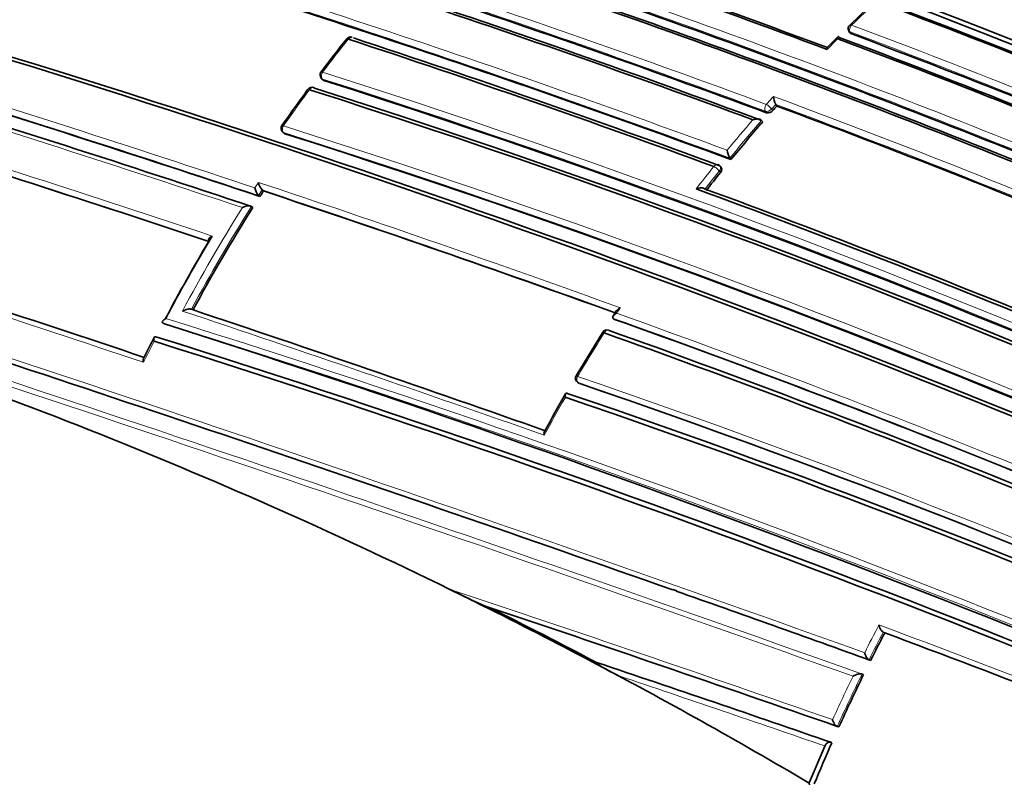
# Model space of a CAD drawing. Units: millimetres. Extents: x -331 to 1443, y 29 to 1165.
# Drawn here: x 1194 to 1213, y 130 to 145 of the extents above; entities that cross this region are included whole.
import ezdxf

# ---------------------------------------------------------------- set-up
doc = ezdxf.new("R2010")
doc.units = ezdxf.units.MM
doc.layers.add('DV2_0', color=7, linetype='Continuous')
doc.layers.add('Défaut', color=7, linetype='Continuous')

# ---------------------------------------------------------------- blocks, each defined once
blk = doc.blocks.new('SE1')
at = {"layer": 'DV2_0', "color": 7, "lineweight": 35}
for p, q in [((1210.145, 144.857), (1210.162, 144.823)), ((1209.932, 144.745), (1209.721, 144.532)), ((1199.635, 143.91), (1199.66, 143.884)), ((1208.69, 143.39), (1208.691, 143.39)), ((1208.711, 143.359), (1208.691, 143.39)), ((1208.43, 143.041), (1208.409, 143.071)), ((1208.409, 143.071), (1208.409, 143.071)), ((1198.864, 142.84), (1198.891, 142.816)), ((1207.798, 142.293), (1207.775, 142.322)), ((1207.775, 142.322), (1207.775, 142.322)), ((1207.604, 142.133), (1207.581, 142.161)), ((1198.481, 141.668), (1198.453, 141.689)), ((1198.453, 141.689), (1198.453, 141.689)), ((1198.383, 141.579), (1198.382, 141.579)), ((1198.411, 141.558), (1198.383, 141.579)), ((1198.27, 141.337), (1198.242, 141.357)), ((1198.242, 141.357), (1198.242, 141.357)), ((1205.519, 139.285), (1205.449, 139.176)), ((1196.51, 139.018), (1196.479, 139.032)), ((1196.479, 139.032), (1196.479, 139.032)), ((1205.48, 139.109), (1205.452, 139.13)), ((1205.452, 139.13), (1205.452, 139.13)), ((1205.243, 138.854), (1204.714, 137.987)), ((1204.747, 137.852), (1204.776, 137.834)), ((1206.64, 133.731), (1206.721, 133.702)), ((1210.863, 132.865), (1210.832, 132.879)), ((1210.832, 132.879), (1210.832, 132.879)), ((1205.021, 132.295), (1205.57, 132.005)), ((1205.121, 132.275), (1205.087, 132.282)), ((1210.582, 132.317), (1210.551, 132.329)), ((1210.551, 132.329), (1210.551, 132.329)), ((1210.441, 132.034), (1210.41, 132.045)), ((1210.41, 132.045), (1210.41, 132.045)), ((1209.95, 130.992), (1209.917, 131.001)), ((1209.917, 131.001), (1209.917, 131.001)), ((1209.67, 130.611), (1209.357, 129.875)), ((1209.809, 130.678), (1209.776, 130.686)), ((1209.357, 129.875), (1209.36, 129.84))]:
    blk.add_line(p, q, dxfattribs=at)
at = {"layer": 'DV2_0', "color": 7, "lineweight": 18}
for p, q in [((1210.189, 144.8), (1210.172, 144.835)), ((1199.681, 143.871), (1199.656, 143.897)), ((1208.485, 143.256), (1208.506, 143.225)), ((1208.609, 143.299), (1208.69, 143.39)), ((1208.63, 143.268), (1208.609, 143.299)), ((1198.909, 142.806), (1198.882, 142.83)), ((1207.567, 142.066), (1207.59, 142.037)), ((1198.382, 141.839), (1198.311, 141.729)), ((1198.382, 141.579), (1198.453, 141.689)), ((1204.786, 137.829), (1204.757, 137.847))]:
    blk.add_line(p, q, dxfattribs=at)
at = {"layer": 'DV2_0', "color": 7, "lineweight": 35}
for centre, radius, start, end in [((1138.723, -80.208), 245.337, 66.09848, 73.39127), ((1150.355, -15.735), 173.029, 61.23816, 74.39073), ((1150.647, -15.207), 172.449, 61.22522, 74.40231), ((1150.718, -16.407), 175.211, 58.52367, 71.74307), ((1150.449, -17.334), 176.279, 58.55057, 71.70494), ((1150.781, -16.426), 175.21, 58.54153, 71.34778), ((1153.677, -8.775), 166.866, 66.61284, 69.2031), ((1127.628, -75.664), 232.234, 69.80523, 73.57186), ((1142.283, -35.931), 192.607, 69.50684, 71.78033), ((1143.326, -33.228), 189.745, 69.51817, 71.77206), ((1143.446, -32.364), 188.314, 67.08748, 71.90933), ((1142.145, -35.531), 191.531, 67.17831, 71.87648), ((1142.648, -34.36), 190.299, 67.15458, 71.88236), ((1134.875, -55.289), 211.503, 69.70576, 71.79631), ((1135.569, -53.558), 209.687, 69.67308, 71.82146), ((1136.712, -50.552), 206.649, 69.6704, 71.80892), ((1149.208, -18.177), 175.05, 58.72684, 69.38479), ((1231.867, 122.713), 31.086, 133.001, 134.2733), ((1149.119, -18.31), 174.953, 58.75311, 69.39046), ((1149.176, -18.264), 174.916, 58.73575, 69.37207), ((1149.121, -18.425), 175.227, 58.72024, 69.35976), ((1121.79, -88.973), 244.003, 66.07243, 73.40448), ((1122.743, -86.477), 241.403, 66.00094, 73.42903), ((1210.235, 144.901), 0.1, 134.1477, 206.3031), ((1226.749, 123.52), 34.007, 141.4804, 142.8896), ((1200.22, 144.636), 0.1, 71.7447, 141.3676), ((1129.022, -71.199), 227.314, 69.81488, 71.75954), ((1129.805, -69.198), 225.222, 69.80408, 71.7666), ((1146.935, -23.555), 179.66, 66.97358, 69.47533), ((1147.29, -22.777), 178.84, 66.96091, 69.48754), ((1147.785, -21.612), 177.729, 66.91655, 69.444), ((1199.708, 143.979), 0.1, 142.7782, 223.6396), ((1087.637, -191.105), 350.621, 71.58279, 72.85685), ((1143.421, -32.319), 184.954, 59.87971, 72.29098), ((1083.382, -203.378), 363.367, 71.57283, 72.80246), ((1227.666, 122.825), 35.16, 143.5955, 145.0417), ((1199.448, 143.632), 0.1, 71.703, 143.4996), ((1143.31, -32.786), 185.168, 59.96699, 72.36827), ((1143.598, -32.117), 184.504, 59.91762, 72.36338), ((1209.022, 143.572), 0.378, 183.2882, 208.7694), ((1208.534, 143.345), 0.123, 257.0467, 321.1906), ((1232.362, 122.187), 31.743, 138.1652, 138.3857), ((1143.296, -32.853), 187.962, 67.3387, 69.63367), ((1067.868, -248.909), 410.539, 71.60927, 72.64121), ((1198.931, 142.914), 0.1, 144.9517, 228.4281), ((1233.008, 121.624), 32.6, 138.9314, 140.6524), ((1141.586, -37.758), 189.445, 60.29539, 72.38708), ((1208.06, 142.504), 0.338, 183.9567, 212.5979), ((1207.503, 142.098), 0.1, 38.9917, 69.7885), ((1233.836, 120.949), 33.668, 141.2176, 141.9961), ((1198.561, 141.757), 0.252, 186.2544, 224.8535), ((1198.634, 141.866), 0.253, 186.1653, 224.4826), ((1135.464, -53.655), 208.084, 67.73192, 69.86159), ((1136.934, -49.922), 204.133, 67.72078, 69.84129), ((1228.446, 122.313), 35.672, 147.1412, 147.3499), ((1104.066, -142.178), 299.136, 70.18065, 71.60148), ((1228.72, 122.144), 35.995, 147.7761, 151.543), ((1228.57, 122.194), 36.236, 149.1611, 152.1414), ((974.452, -525.044), 699.446, 71.524716, 72.132328), ((1228.475, 122.208), 36.15, 149.2895, 152.0998), ((965.371, -550.722), 725.721, 70.582473, 72.03713), ((1157.957, 43.388), 100.593, 63.49181, 72.43169), ((1054.162, -288.69), 451.22, 70.58997, 71.5391), ((1122.533, -94.593), 245.044, 64.9754, 72.42859), ((1133.918, -61.078), 212.594, 66.02058, 70.32933), ((1207.995, 132.65), 13.189, 152.4551, 154.4843), ((1124.479, -90.647), 240.4, 65.014, 72.60756), ((1205.327, 138.8), 0.1, 70.1907, 147.7164), ((1132.069, -66.376), 217.882, 66.20481, 70.36819), ((1132.626, -64.882), 216.366, 66.15988, 70.35317), ((1123.7, -92.895), 242.683, 65.10768, 72.59328), ((1204.799, 137.937), 0.1, 149.3159, 238.7263), ((1146.356, -33.009), 180.554, 60.99168, 71.11828), ((1234.089, 120.595), 34.139, 150.0736, 151.5189), ((1146.631, -33.045), 180.235, 61.09343, 71.25981), ((1146.464, -33.59), 180.718, 61.15306, 71.26908), ((1206.626, 142.181), 9.538, 242.3691, 247.1406), ((972.904, -528.564), 702.32, 70.219477, 70.555214), ((1156.284, 39.901), 104.46, 62.189, 63.52424), ((1024.213, -400.985), 563.467, 70.75708, 71.50892), ((1156.501, 40.037), 104.267, 62.20563, 63.52865), ((1243.904, 115.596), 37.282, 152.406, 153.3533), ((1134.516, -73.383), 219.925, 67.72619, 69.68689), ((1155.908, 39.215), 105.242, 59.47815, 62.18196), ((1206.831, 134.795), 3.061, 235.189, 245.6829), ((1042.305, -353.375), 512.216, 70.91205, 71.46607), ((1243.63, 115.73), 36.977, 153.8385, 155.6237), ((1242.967, 116.027), 36.251, 156.1619, 157.5754)]:
    blk.add_arc(centre, radius, start, end, dxfattribs=at)
at = {"layer": 'DV2_0', "color": 7, "lineweight": 18}
for centre, radius, start, end in [((1156.874, -11.953), 172.997, 61.2381, 74.39328), ((1156.853, -11.918), 172.838, 61.20515, 74.39463), ((1154.12, -14.433), 175.195, 58.52359, 71.74431), ((1154.053, -14.534), 175.175, 58.52398, 71.74187), ((1150.753, -16.638), 175.559, 58.52401, 71.73553), ((1153.474, -9.231), 167.54, 66.56582, 69.22775), ((1127.191, -76.709), 233.515, 69.82639, 73.55521), ((1153.62, -8.876), 167.014, 66.58852, 69.2055), ((1127.575, -75.692), 232.297, 69.80301, 73.56904), ((1143.17, -33.003), 189.17, 67.12417, 71.88207), ((1143.293, -32.717), 188.722, 67.09503, 71.90737), ((1136.292, -51.579), 207.914, 69.67721, 71.80402), ((1136.496, -51.085), 207.246, 69.67381, 71.8065), ((1230.051, 124.53), 28.493, 132.7707, 134.1586), ((1147.678, -21.842), 178.008, 66.92298, 69.44705), ((1147.603, -22.002), 178.322, 66.92787, 69.44927), ((1226.729, 123.487), 33.985, 141.3926, 142.8045), ((1230.199, 124.359), 28.72, 134.9043, 135.5038), ((1086.148, -195.188), 355.097, 71.58689, 72.8331), ((1087.032, -192.771), 352.404, 71.58043, 72.84812), ((1143.851, -31.353), 183.921, 59.85293, 72.33695), ((1143.721, -31.649), 184.372, 59.87435, 72.33863), ((1081.511, -208.65), 368.882, 71.58155, 72.78161), ((1227.572, 122.855), 35.038, 143.5259, 144.9794), ((1230.786, 123.606), 29.8, 137.989, 138.3979), ((1142.36, -35.163), 190.61, 67.31999, 69.65024), ((1143.152, -33.187), 188.348, 67.3259, 69.63711), ((1064.371, -259.1), 421.435, 71.5913, 72.61144), ((1233.033, 121.618), 32.8, 139.1207, 140.5018), ((1233.037, 121.614), 32.664, 138.9366, 140.6583), ((1066.922, -251.6), 413.398, 71.60234, 72.63211), ((1142.028, -36.783), 188.522, 60.28447, 72.44912), ((1142.197, -36.378), 187.958, 60.25707, 72.44736), ((1233.513, 121.219), 33.425, 141.2198, 142.195), ((1233.868, 120.937), 33.737, 141.2233, 142.0025), ((1102.507, -146.482), 303.844, 70.16735, 71.60652), ((1103.392, -144.049), 301.135, 70.18024, 71.59848), ((1228.739, 122.146), 36.186, 147.9733, 151.7474), ((1228.751, 122.137), 36.059, 147.7899, 151.559), ((968.399, -542.848), 718.153, 71.515525, 72.115283), ((956.943, -575.633), 752.118, 70.301263, 72.060027), ((921.514, -681.468), 863.188, 70.459139, 71.99088), ((933.091, -647.131), 827.056, 70.408664, 72.012582), ((1231.772, 122.185), 31.299, 146.7638, 147.0018), ((1051.192, -297.267), 460.206, 70.59724, 71.54632), ((1133.845, -61.362), 213.015, 66.0742, 70.3369), ((1127.999, -80.644), 230.103, 64.74704, 72.68596), ((1127.516, -82.059), 231.704, 64.81935, 72.67015), ((1134.159, -60.51), 211.988, 66.02605, 70.34785), ((1236.041, 119.414), 36.389, 147.7337, 149.3346), ((1228.128, 122.418), 35.74, 152.9441, 153.6969), ((1145.905, -34.182), 181.931, 61.06854, 71.13175), ((1146.044, -33.773), 181.385, 61.0308, 71.11356), ((1236.22, 119.307), 36.597, 150.0894, 151.4427), ((1001.769, -467.396), 633.662, 70.832204, 71.560133), ((965.371, -550.722), 725.721, 70.254509, 70.582473), ((1243.734, 115.682), 37.266, 152.2711, 153.226), ((1243.944, 115.575), 37.361, 152.4089, 153.3564), ((1132.378, -79.246), 226.273, 67.77556, 69.73571), ((1134.288, -74.097), 220.676, 67.74175, 69.70456), ((1042.558, -353.052), 511.824, 70.93083, 71.4853), ((1046.867, -341.298), 499.203, 70.9662, 71.46322), ((1243.673, 115.707), 37.2, 154.02, 155.497), ((1243.67, 115.709), 37.055, 153.8416, 155.6271)]:
    blk.add_arc(centre, radius, start, end, dxfattribs=at)
at = {"layer": 'DV2_0', "color": 7, "lineweight": 35}
for centre, major_axis, ratio, start_param, end_param in [((1188.497, 143.214), (13.75, 23.816), 0.57735, 0, 3.141593), ((1194.154, 139.948), (13.75, 23.816), 0.57735, 0, 3.834441), ((1194.154, 139.948), (9, 15.588), 0.57735, 0, 3.141593), ((1210.235, 144.901), (0.0697, -0.0718), 0.360151, 3.141591, 3.168513), ((1200.22, 144.636), (-0.0313, -0.095), 0.68544, 3.141593, 4.315724), ((1199.708, 143.979), (0.0796, -0.0605), 0.17424, 3.141591, 3.16478), ((1199.448, 143.632), (-0.0314, -0.0949), 0.685145, 2.802386, 3.141593), ((1198.931, 142.914), (0.0819, -0.0574), 0.122605, 3.141593, 3.169295), ((1205.327, 138.8), (-0.0339, -0.0941), 0.674301, 2.947786, 3.141593)]:
    blk.add_ellipse(centre, major_axis=major_axis, ratio=ratio, start_param=start_param, end_param=end_param, dxfattribs=at)
at = {"layer": 'DV2_0', "color": 7, "lineweight": 18}
for centre, major_axis, ratio, start_param, end_param in [((1210.235, 144.901), (0.0896, 0.0443), 0.629907, 3.141593, 3.675116), ((1210.235, 144.901), (0.0351, 0.0936), 0.668324, 1.006218, 2.581818), ((1210.235, 144.901), (0.0697, -0.0718), 0.360151, 2.402473, 3.141591), ((1200.22, 144.636), (0.0781, -0.0624), 0.206906, 2.385, 3.145726), ((1199.708, 143.979), (0.0796, -0.0605), 0.17424, 2.375459, 3.141591), ((1199.708, 143.979), (0.0314, 0.0949), 0.685268, 1.215278, 2.790906), ((1199.708, 143.979), (0.0724, 0.069), 0.683384, 3.141595, 3.491394), ((1199.448, 143.632), (0.0804, -0.0595), 0.15727, 2.370757, 3.145668), ((1199.448, 143.632), (-0.0314, -0.0949), 0.685145, 3.141593, 4.378013), ((1208.544, 143.33), (0.0348, 0.0938), 0.670037, 1.117272, 2.692859), ((1208.544, 143.33), (0.0829, 0.0559), 0.668816, 3.589613, 5.084511), ((1208.544, 143.33), (-0.0748, 0.0664), 0.273499, 3.945392, 5.516523), ((1198.931, 142.914), (0.0819, -0.0574), 0.122605, 2.361676, 3.141593), ((1198.931, 142.914), (0.0315, 0.0949), 0.68496, 1.27963, 2.855261), ((1198.931, 142.914), (0.0664, 0.0748), 0.698313, 3.141593, 3.433189), ((1207.503, 142.098), (-0.0345, -0.0938), 0.671161, 3.141593, 4.336946), ((1207.503, 142.098), (-0.0779, 0.0626), 0.210679, 3.928942, 5.500042), ((1207.503, 142.098), (-0.0777, -0.0629), 0.688857, 1.870502, 3.141593), ((1205.327, 138.8), (0.0845, -0.0534), 0.055666, 2.328487, 3.144451), ((1205.327, 138.8), (-0.0339, -0.0941), 0.674301, 3.141593, 4.523336), ((1204.799, 137.937), (0.0336, 0.0942), 0.675381, 1.427777, 3.003327), ((1204.799, 137.937), (0.0519, 0.0855), 0.729877, 3.141593, 3.290838)]:
    blk.add_ellipse(centre, major_axis=major_axis, ratio=ratio, start_param=start_param, end_param=end_param, dxfattribs=at)
at = {"layer": 'DV2_0', "color": 7, "lineweight": 35}
for points, knots in [([(1210.162, 144.823), (1210.165, 144.818), (1210.168, 144.813), (1210.172, 144.81), (1210.177, 144.806), (1210.183, 144.802), (1210.189, 144.8)], [0.6719209, 0.6719209, 0.6719209, 0.6719209, 0.8300722, 0.8300722, 0.8300722, 1, 1, 1, 1]), ([(1209.925, 144.7), (1209.925, 144.701), (1209.925, 144.701), (1209.925, 144.702), (1209.925, 144.711), (1209.925, 144.72), (1209.926, 144.727), (1209.927, 144.735), (1209.929, 144.741), (1209.932, 144.744), (1209.934, 144.747), (1209.937, 144.747), (1209.94, 144.746), (1209.943, 144.745), (1209.945, 144.743), (1209.948, 144.739), (1209.951, 144.735), (1209.954, 144.73), (1209.957, 144.724)], [0, 0, 0, 0, 0.010724, 0.010724, 0.010724, 0.242194, 0.242194, 0.242194, 0.512087, 0.512087, 0.512087, 0.71151, 0.71151, 0.71151, 0.855205, 0.855205, 0.855205, 1, 1, 1, 1]), ([(1209.713, 144.487), (1209.713, 144.487), (1209.713, 144.488), (1209.713, 144.488), (1209.713, 144.498), (1209.713, 144.507), (1209.714, 144.514), (1209.715, 144.522), (1209.717, 144.529), (1209.72, 144.532), (1209.721, 144.532), (1209.721, 144.532), (1209.721, 144.533)], [0, 0, 0, 0, 0.0107316, 0.0107316, 0.0107316, 0.2418471, 0.2418471, 0.2418471, 0.5115831, 0.5115831, 0.5115831, 0.531296, 0.531296, 0.531296, 0.531296]), ([(1199.66, 143.884), (1199.661, 143.883), (1199.661, 143.883), (1199.661, 143.883), (1199.666, 143.878), (1199.673, 143.873), (1199.681, 143.871)], [0.7925389, 0.7925389, 0.7925389, 0.7925389, 0.8010576, 0.8010576, 0.8010576, 1, 1, 1, 1]), ([(1208.409, 143.071), (1208.405, 143.077), (1208.4, 143.081), (1208.394, 143.085), (1208.387, 143.089), (1208.38, 143.092), (1208.372, 143.095), (1208.361, 143.098), (1208.349, 143.1), (1208.336, 143.101), (1208.319, 143.102), (1208.3, 143.1), (1208.283, 143.097), (1208.266, 143.095), (1208.25, 143.091), (1208.235, 143.085), (1208.234, 143.085), (1208.234, 143.085), (1208.233, 143.085)], [0, 0, 0, 0, 0.133107, 0.133107, 0.133107, 0.264984, 0.264984, 0.264984, 0.456727, 0.456727, 0.456727, 0.73341, 0.73341, 0.73341, 0.98973, 0.98973, 0.98973, 1, 1, 1, 1]), ([(1207.59, 142.037), (1207.597, 142.046), (1207.603, 142.055), (1207.607, 142.065), (1207.611, 142.074), (1207.614, 142.083), (1207.614, 142.092), (1207.615, 142.101), (1207.615, 142.11), (1207.612, 142.117), (1207.61, 142.123), (1207.607, 142.129), (1207.604, 142.133)], [0, 0, 0, 0, 0.2032277, 0.2032277, 0.2032277, 0.4064555, 0.4064555, 0.4064555, 0.6096814, 0.6096814, 0.6096814, 0.7662414, 0.7662414, 0.7662414, 0.7662414]), ([(1207.105, 141.708), (1207.105, 141.708), (1207.106, 141.708), (1207.106, 141.708), (1207.121, 141.714), (1207.137, 141.719), (1207.154, 141.723), (1207.171, 141.727), (1207.19, 141.729), (1207.208, 141.729), (1207.22, 141.729), (1207.233, 141.728), (1207.244, 141.725), (1207.252, 141.724), (1207.26, 141.721), (1207.266, 141.718), (1207.273, 141.715), (1207.278, 141.711), (1207.283, 141.706)], [0, 0, 0, 0, 0.010224, 0.010224, 0.010224, 0.26926, 0.26926, 0.26926, 0.546707, 0.546707, 0.546707, 0.737578, 0.737578, 0.737578, 0.868166, 0.868166, 0.868166, 1, 1, 1, 1]), ([(1198.242, 141.357), (1198.237, 141.361), (1198.23, 141.364), (1198.223, 141.366), (1198.216, 141.367), (1198.208, 141.369), (1198.2, 141.369), (1198.188, 141.37), (1198.176, 141.369), (1198.163, 141.368), (1198.145, 141.365), (1198.126, 141.361), (1198.109, 141.355), (1198.093, 141.35), (1198.077, 141.343), (1198.062, 141.336), (1198.062, 141.336), (1198.061, 141.336), (1198.061, 141.335)], [0, 0, 0, 0, 0.127988, 0.127988, 0.127988, 0.254686, 0.254686, 0.254686, 0.442718, 0.442718, 0.442718, 0.722229, 0.722229, 0.722229, 0.989912, 0.989912, 0.989912, 1, 1, 1, 1]), ([(1197.395, 140.669), (1197.39, 140.673), (1197.386, 140.676), (1197.384, 140.681), (1197.382, 140.685), (1197.381, 140.689), (1197.382, 140.694), (1197.382, 140.701), (1197.385, 140.708), (1197.389, 140.715), (1197.396, 140.725), (1197.406, 140.735), (1197.418, 140.744), (1197.429, 140.753), (1197.442, 140.761), (1197.456, 140.769), (1197.457, 140.769), (1197.457, 140.77), (1197.458, 140.77)], [0, 0, 0, 0, 0.127373, 0.127373, 0.127373, 0.253448, 0.253448, 0.253448, 0.441053, 0.441053, 0.441053, 0.720952, 0.720952, 0.720952, 0.989933, 0.989933, 0.989933, 1, 1, 1, 1]), ([(1205.593, 139.34), (1205.592, 139.34), (1205.592, 139.34), (1205.591, 139.339), (1205.577, 139.332), (1205.563, 139.325), (1205.552, 139.316), (1205.539, 139.307), (1205.529, 139.298), (1205.521, 139.287), (1205.521, 139.286), (1205.52, 139.285), (1205.519, 139.284)], [0, 0, 0, 0, 0.0101466, 0.0101466, 0.0101466, 0.2740812, 0.2740812, 0.2740812, 0.5526872, 0.5526872, 0.5526872, 0.5792347, 0.5792347, 0.5792347, 0.5792347]), ([(1197.044, 139.31), (1197.039, 139.313), (1197.032, 139.315), (1197.025, 139.316), (1197.018, 139.317), (1197.01, 139.317), (1197.002, 139.317), (1196.989, 139.316), (1196.977, 139.315), (1196.965, 139.312), (1196.946, 139.308), (1196.928, 139.303), (1196.911, 139.296), (1196.895, 139.29), (1196.88, 139.283), (1196.866, 139.275), (1196.865, 139.275), (1196.865, 139.275), (1196.864, 139.274)], [0, 0, 0, 0, 0.126572, 0.126572, 0.126572, 0.251837, 0.251837, 0.251837, 0.438822, 0.438822, 0.438822, 0.71912, 0.71912, 0.71912, 0.989961, 0.989961, 0.989961, 1, 1, 1, 1]), ([(1205.522, 139.231), (1205.521, 139.231), (1205.521, 139.231), (1205.52, 139.231), (1205.506, 139.224), (1205.492, 139.216), (1205.481, 139.207), (1205.468, 139.198), (1205.458, 139.189), (1205.451, 139.178), (1205.446, 139.171), (1205.442, 139.164), (1205.441, 139.157), (1205.44, 139.152), (1205.44, 139.147), (1205.442, 139.143), (1205.444, 139.138), (1205.447, 139.134), (1205.452, 139.13)], [0, 0, 0, 0, 0.010145, 0.010145, 0.010145, 0.274118, 0.274118, 0.274118, 0.552822, 0.552822, 0.552822, 0.742087, 0.742087, 0.742087, 0.870407, 0.870407, 0.870407, 1, 1, 1, 1]), ([(1196.479, 139.032), (1196.474, 139.035), (1196.47, 139.038), (1196.467, 139.042), (1196.465, 139.045), (1196.464, 139.049), (1196.464, 139.053), (1196.464, 139.059), (1196.466, 139.066), (1196.47, 139.072), (1196.475, 139.082), (1196.485, 139.092), (1196.496, 139.101), (1196.506, 139.11), (1196.519, 139.118), (1196.533, 139.126), (1196.533, 139.127), (1196.534, 139.127), (1196.534, 139.127)], [0, 0, 0, 0, 0.126307, 0.126307, 0.126307, 0.251303, 0.251303, 0.251303, 0.43812, 0.43812, 0.43812, 0.718619, 0.718619, 0.718619, 0.98997, 0.98997, 0.98997, 1, 1, 1, 1]), ([(1196.299, 138.675), (1196.299, 138.675), (1196.299, 138.676), (1196.299, 138.677), (1196.296, 138.688), (1196.295, 138.699), (1196.295, 138.709), (1196.294, 138.721), (1196.296, 138.733), (1196.299, 138.742), (1196.301, 138.749), (1196.304, 138.755), (1196.309, 138.759), (1196.313, 138.762), (1196.317, 138.764), (1196.322, 138.765), (1196.327, 138.765), (1196.332, 138.764), (1196.338, 138.762)], [0, 0, 0, 0, 0.011084, 0.011084, 0.011084, 0.22684, 0.22684, 0.22684, 0.491218, 0.491218, 0.491218, 0.695059, 0.695059, 0.695059, 0.847029, 0.847029, 0.847029, 1, 1, 1, 1]), ([(1196.088, 138.255), (1196.088, 138.256), (1196.088, 138.256), (1196.088, 138.257), (1196.085, 138.268), (1196.084, 138.279), (1196.083, 138.29), (1196.083, 138.302), (1196.084, 138.314), (1196.087, 138.323), (1196.088, 138.327), (1196.089, 138.33), (1196.091, 138.332)], [0, 0, 0, 0, 0.0110934, 0.0110934, 0.0110934, 0.2264768, 0.2264768, 0.2264768, 0.4906901, 0.4906901, 0.4906901, 0.5832523, 0.5832523, 0.5832523, 0.5832523]), ([(1204.537, 137.634), (1204.531, 137.638), (1204.526, 137.639), (1204.521, 137.639), (1204.517, 137.64), (1204.513, 137.638), (1204.509, 137.636), (1204.505, 137.633), (1204.501, 137.628), (1204.499, 137.621), (1204.495, 137.613), (1204.494, 137.602), (1204.494, 137.59), (1204.494, 137.58), (1204.495, 137.569), (1204.497, 137.558), (1204.497, 137.557), (1204.497, 137.557), (1204.497, 137.556)], [0, 0, 0, 0, 0.150981, 0.150981, 0.150981, 0.300936, 0.300936, 0.300936, 0.503816, 0.503816, 0.503816, 0.769686, 0.769686, 0.769686, 0.989008, 0.989008, 0.989008, 1, 1, 1, 1]), ([(1204.08, 136.877), (1204.078, 136.874), (1204.077, 136.871), (1204.075, 136.868), (1204.072, 136.859), (1204.071, 136.848), (1204.071, 136.836), (1204.071, 136.826), (1204.073, 136.815), (1204.075, 136.803), (1204.075, 136.803), (1204.075, 136.802), (1204.075, 136.802)], [0.4109633, 0.4109633, 0.4109633, 0.4109633, 0.5052369, 0.5052369, 0.5052369, 0.7707161, 0.7707161, 0.7707161, 0.9889832, 0.9889832, 0.9889832, 1, 1, 1, 1]), ([(1202.202, 133.731), (1202.269, 133.697), (1202.336, 133.664), (1202.403, 133.631), (1202.553, 133.556), (1202.704, 133.481), (1202.854, 133.406)], [0, 0, 0, 0, 0.307247, 0.307247, 0.307247, 1, 1, 1, 1]), ([(1210.748, 133.021), (1210.748, 133.021), (1210.748, 133.02), (1210.748, 133.02), (1210.75, 133.008), (1210.754, 132.996), (1210.758, 132.984), (1210.763, 132.969), (1210.77, 132.954), (1210.778, 132.94), (1210.784, 132.929), (1210.79, 132.918), (1210.798, 132.909), (1210.803, 132.902), (1210.809, 132.896), (1210.815, 132.891), (1210.821, 132.885), (1210.827, 132.881), (1210.832, 132.879)], [0, 0, 0, 0, 0.010991, 0.010991, 0.010991, 0.230066, 0.230066, 0.230066, 0.496085, 0.496085, 0.496085, 0.699037, 0.699037, 0.699037, 0.849004, 0.849004, 0.849004, 1, 1, 1, 1]), ([(1210.463, 132.469), (1210.463, 132.469), (1210.464, 132.468), (1210.464, 132.468), (1210.466, 132.456), (1210.47, 132.444), (1210.474, 132.432), (1210.48, 132.417), (1210.486, 132.402), (1210.494, 132.388), (1210.501, 132.377), (1210.508, 132.367), (1210.515, 132.358), (1210.521, 132.351), (1210.527, 132.345), (1210.533, 132.34), (1210.539, 132.335), (1210.545, 132.331), (1210.551, 132.329)], [0, 0, 0, 0, 0.011015, 0.011015, 0.011015, 0.22906, 0.22906, 0.22906, 0.494709, 0.494709, 0.494709, 0.697939, 0.697939, 0.697939, 0.848459, 0.848459, 0.848459, 1, 1, 1, 1]), ([(1210.41, 132.045), (1210.404, 132.047), (1210.398, 132.048), (1210.39, 132.049), (1210.383, 132.049), (1210.375, 132.049), (1210.367, 132.048), (1210.355, 132.047), (1210.342, 132.045), (1210.33, 132.042), (1210.312, 132.038), (1210.294, 132.032), (1210.278, 132.025), (1210.262, 132.019), (1210.247, 132.012), (1210.234, 132.004), (1210.233, 132.004), (1210.233, 132.003), (1210.232, 132.003)], [0, 0, 0, 0, 0.127338, 0.127338, 0.127338, 0.253382, 0.253382, 0.253382, 0.440787, 0.440787, 0.440787, 0.720324, 0.720324, 0.720324, 0.989935, 0.989935, 0.989935, 1, 1, 1, 1]), ([(1209.917, 131.001), (1209.911, 131.003), (1209.904, 131.006), (1209.898, 131.01), (1209.892, 131.015), (1209.885, 131.021), (1209.879, 131.027), (1209.871, 131.036), (1209.864, 131.046), (1209.857, 131.056), (1209.849, 131.07), (1209.841, 131.084), (1209.835, 131.099), (1209.83, 131.11), (1209.826, 131.122), (1209.824, 131.134), (1209.823, 131.134), (1209.823, 131.135), (1209.823, 131.136)], [0, 0, 0, 0, 0.152981, 0.152981, 0.152981, 0.304958, 0.304958, 0.304958, 0.508939, 0.508939, 0.508939, 0.77363, 0.77363, 0.77363, 0.988918, 0.988918, 0.988918, 1, 1, 1, 1]), ([(1209.67, 130.611), (1209.674, 130.621), (1209.68, 130.632), (1209.687, 130.641), (1209.694, 130.65), (1209.702, 130.658), (1209.71, 130.665), (1209.718, 130.672), (1209.727, 130.678), (1209.736, 130.681), (1209.744, 130.685), (1209.753, 130.687), (1209.762, 130.688), (1209.767, 130.688), (1209.772, 130.687), (1209.776, 130.686)], [0, 0, 0, 0, 0.217924, 0.217924, 0.217924, 0.43593, 0.43593, 0.43593, 0.652589, 0.652589, 0.652589, 0.866458, 0.866458, 0.866458, 1, 1, 1, 1])]:
    blk.add_open_spline(points, degree=3, knots=knots, dxfattribs=at)
blk.add_open_spline([(1198.891, 142.816), (1198.896, 142.812), (1198.902, 142.808), (1198.909, 142.806)], degree=3, dxfattribs=at)
at = {"layer": 'DV2_0', "color": 7, "lineweight": 18}
blk.add_rational_spline([(1204.741, 137.973), (1204.713, 137.989), (1204.713, 137.988)], [1, 0.847708555027, 0.853749726895], degree=2, dxfattribs=at)

msp = doc.modelspace()

# ---------------------------------------------------------------- block references
at = {"layer": 'Défaut'}
msp.add_blockref('SE1', (0, 0), dxfattribs=at)

doc.saveas('drawing.dxf')
